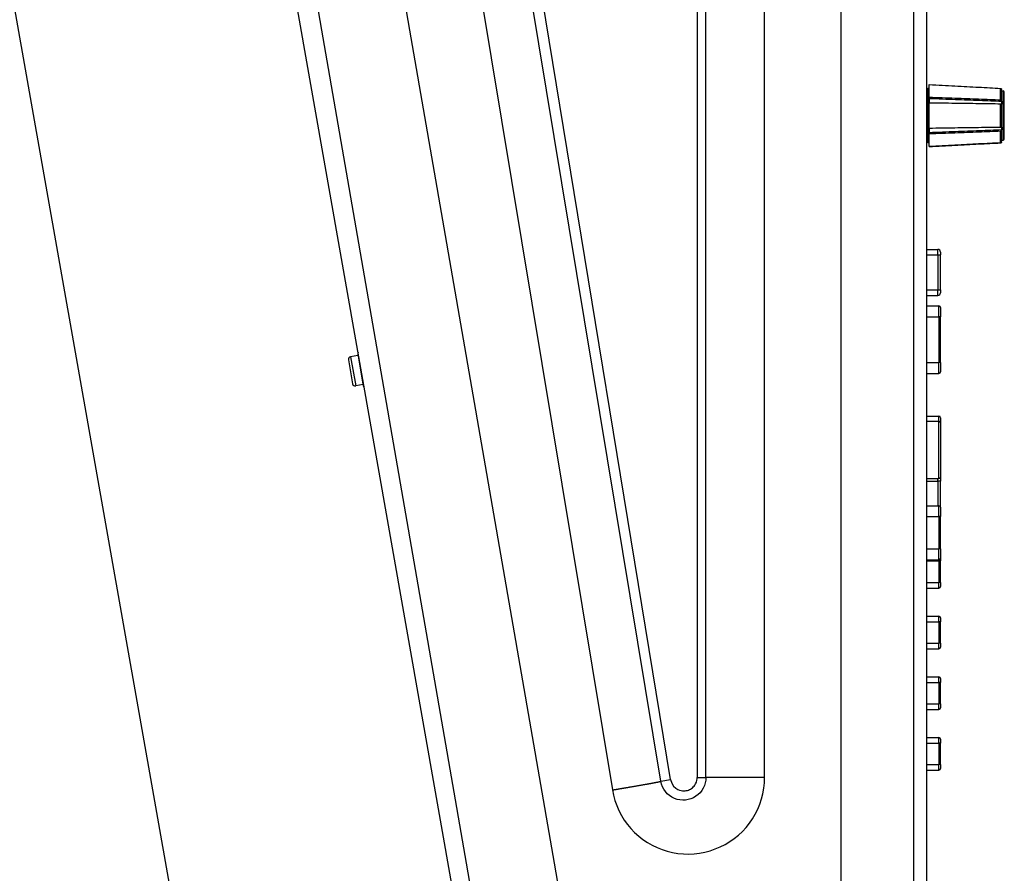
# Model space of a CAD drawing. Extents: x -620 to 820, y -936 to 1205.
# Drawn here: x -418 to -236, y -566 to -408 of the extents above; entities that cross this region are included whole.
import ezdxf

# ---------------------------------------------------------------- set-up
doc = ezdxf.new("R2010")
doc.units = 0
doc.header["$LTSCALE"] = 40.64
doc.layers.add('__', color=7, linetype='CONTINUOUS')
doc.layers.add('__-1', color=7, linetype='CONTINUOUS')

msp = doc.modelspace()

# ---------------------------------------------------------------- linework, layer by layer
at = {"layer": '__', "color": 7}
for p, q in [((-250, -672.05), (-250, -182.92)), ((-252.48, -184.52), (-252.48, -669.52)), ((-328.98, -618.39), (-405.07, -186.86)), ((-400.08, -190.35), (-325.99, -617.15)), ((-265.94, -192.03), (-265.94, -657.75)), ((-310.58, -612), (-382.21, -199.4)), ((-297.4, -548.66), (-342.07, -276.64)), ((-299.21, -548.96), (-344.22, -277)), ((-353.18, -278.61), (-308.17, -550.57)), ((-292.49, -345.05), (-292.49, -548.26)), ((-290.87, -548.26), (-290.87, -345.05)), ((-280.04, -548.26), (-280.03, -345.05)), ((-249.6, -422.5), (-249.6, -420.14)), ((-249.9, -430.71), (-249.9, -421.01)), ((-249.7, -430.91), (-249.7, -420.81)), ((-249.7, -420.81), (-249.6, -420.81)), ((-236.39, -423), (-236.39, -420.82)), ((-236.2, -423.14), (-236.2, -421.01)), ((-236.2, -421.31), (-235.9, -421.31)), ((-235.9, -430.41), (-235.9, -421.31)), ((-235.7, -430.21), (-235.7, -421.51)), ((-249.6, -422.68), (-249.6, -422.5)), ((-249.6, -422.68), (-249.6, -423.48)), ((-249.6, -428.22), (-249.6, -423.48)), ((-236.39, -428.04), (-236.39, -423.66)), ((-236.2, -423.19), (-236.2, -423.14)), ((-236.2, -423.19), (-236.2, -423.72)), ((-236.2, -427.99), (-236.2, -423.72)), ((-249.6, -428.22), (-249.6, -429.03)), ((-249.6, -429.2), (-249.6, -429.03)), ((-249.6, -431.58), (-249.6, -429.2)), ((-236.39, -430.9), (-236.39, -428.71)), ((-236.2, -427.99), (-236.2, -428.52)), ((-236.2, -428.56), (-236.2, -428.52)), ((-236.2, -430.71), (-236.2, -428.56)), ((-249.7, -430.91), (-249.6, -430.91)), ((-236.2, -430.41), (-235.9, -430.41)), ((-236.2, -430.71), (-236.2, -430.71)), ((-249.6, -431.58), (-249.6, -431.58)), ((-250, -450.61), (-248, -450.61)), ((-248, -451.61), (-248, -450.61)), ((-247.5, -451.11), (-247.5, -451.61)), ((-250, -451.61), (-248, -451.61)), ((-248, -451.61), (-247.5, -451.61)), ((-248, -451.61), (-248, -458.11)), ((-247.5, -458.11), (-247.5, -451.61)), ((-250, -458.11), (-248, -458.11)), ((-248, -458.11), (-247.5, -458.11)), ((-248, -459.11), (-248, -458.11)), ((-247.5, -458.11), (-247.5, -458.61)), ((-250, -459.11), (-248, -459.11)), ((-250, -461.05), (-247.8, -461.05)), ((-247.8, -463.05), (-247.8, -461.05)), ((-247.5, -461.35), (-247.5, -463.05)), ((-250, -463.05), (-247.8, -463.05)), ((-247.5, -463.05), (-247.8, -463.05)), ((-247.8, -463.05), (-247.8, -471.55)), ((-247.5, -471.55), (-247.5, -463.05)), ((-356.99, -471.02), (-356.21, -475.46)), ((-355.21, -470.2), (-356.59, -470.45)), ((-356.59, -470.45), (-355.63, -475.86)), ((-355.24, -470.01), (-354.22, -475.82)), ((-250, -471.55), (-247.8, -471.55)), ((-247.5, -471.55), (-247.8, -471.55)), ((-247.8, -473.55), (-247.8, -471.55)), ((-247.5, -471.55), (-247.5, -473.25)), ((-250, -473.55), (-247.8, -473.55)), ((-354.25, -475.62), (-355.63, -475.86)), ((-250, -481.45), (-247.8, -481.45)), ((-250, -482.4), (-247.8, -482.4)), ((-247.8, -482.4), (-247.8, -481.45)), ((-247.8, -493), (-247.8, -482.4)), ((-247.5, -481.75), (-247.5, -482.7)), ((-247.5, -482.7), (-247.5, -492.7)), ((-250, -493), (-247.8, -493)), ((-248, -493.44), (-248, -493)), ((-247.5, -492.7), (-247.5, -492.94)), ((-247.5, -492.94), (-247.5, -493.44)), ((-250, -493.44), (-248, -493.44)), ((-247.5, -493.44), (-248, -493.44)), ((-248, -493.44), (-248, -498)), ((-247.5, -498.3), (-247.5, -493.44)), ((-250, -498), (-247.8, -498)), ((-247.8, -500), (-247.8, -498)), ((-247.5, -498.3), (-247.5, -500)), ((-250, -500), (-247.8, -500)), ((-247.5, -500), (-247.8, -500)), ((-247.8, -500), (-247.8, -506)), ((-247.5, -506), (-247.5, -500)), ((-250, -506), (-247.8, -506)), ((-247.5, -506), (-247.8, -506)), ((-247.8, -508), (-247.8, -506)), ((-247.5, -506), (-247.5, -507.7)), ((-247.5, -507.7), (-247.5, -508.23)), ((-250, -508), (-247.8, -508)), ((-250, -508.23), (-247.8, -508.23)), ((-247.8, -508.23), (-247.8, -508)), ((-247.5, -508.23), (-247.8, -508.23)), ((-247.8, -508.23), (-247.8, -512.23)), ((-247.5, -512.23), (-247.5, -508.23)), ((-250, -512.23), (-247.8, -512.23)), ((-250, -513.23), (-247.8, -513.23)), ((-247.5, -512.23), (-247.8, -512.23)), ((-247.8, -513.23), (-247.8, -512.23)), ((-247.5, -512.23), (-247.5, -512.93)), ((-250, -518.45), (-247.8, -518.45)), ((-247.8, -519.45), (-247.8, -518.45)), ((-247.5, -518.75), (-247.5, -519.45)), ((-250, -519.45), (-247.8, -519.45)), ((-247.5, -519.45), (-247.8, -519.45)), ((-247.8, -519.45), (-247.8, -523.45)), ((-247.5, -523.45), (-247.5, -519.45)), ((-250, -523.45), (-247.8, -523.45)), ((-247.5, -523.45), (-247.8, -523.45)), ((-247.8, -524.45), (-247.8, -523.45)), ((-247.5, -523.45), (-247.5, -524.15)), ((-250, -524.45), (-247.8, -524.45)), ((-250, -529.67), (-247.8, -529.67)), ((-247.8, -530.67), (-247.8, -529.67)), ((-250, -530.67), (-247.8, -530.67)), ((-247.5, -530.67), (-247.8, -530.67)), ((-247.8, -530.67), (-247.8, -534.67)), ((-247.5, -529.97), (-247.5, -530.67)), ((-247.5, -534.67), (-247.5, -530.67)), ((-250, -534.67), (-247.8, -534.67)), ((-247.5, -534.67), (-247.8, -534.67)), ((-247.8, -535.67), (-247.8, -534.67)), ((-247.5, -534.67), (-247.5, -535.37)), ((-250, -535.67), (-247.8, -535.67)), ((-250, -540.89), (-247.8, -540.89)), ((-250, -541.89), (-247.8, -541.89)), ((-247.8, -541.89), (-247.8, -540.89)), ((-247.5, -541.89), (-247.8, -541.89)), ((-247.8, -541.89), (-247.8, -545.89)), ((-247.5, -541.19), (-247.5, -541.89)), ((-247.5, -545.89), (-247.5, -541.89)), ((-250, -545.89), (-247.8, -545.89)), ((-247.5, -545.89), (-247.8, -545.89)), ((-247.8, -546.89), (-247.8, -545.89)), ((-247.5, -545.89), (-247.5, -546.59)), ((-250, -546.89), (-247.8, -546.89)), ((-299.21, -548.96), (-297.4, -548.66)), ((-292.49, -548.26), (-290.87, -548.26)), ((-287.34, -548.26), (-290.87, -548.26)), ((-280.04, -548.26), (-287.34, -548.26))]:
    msp.add_line(p, q, dxfattribs=at)
at = {"layer": '__', "color": 7, "flags": 128}
for points in [[(-249.6, -420.14), (-248.98, -420.17), (-248.37, -420.2), (-247.77, -420.23), (-247.17, -420.26), (-246.58, -420.29), (-245.99, -420.32), (-245.41, -420.35), (-244.84, -420.38), (-244.27, -420.41), (-243.7, -420.44), (-243.15, -420.47), (-242.6, -420.5), (-242.05, -420.52), (-241.51, -420.55), (-240.98, -420.58), (-240.45, -420.61), (-239.92, -420.63), (-239.4, -420.66), (-238.89, -420.69), (-238.38, -420.71), (-237.87, -420.74), (-237.37, -420.77), (-236.88, -420.79), (-236.39, -420.82)], [(-236.39, -420.82), (-236.38, -420.82), (-236.36, -420.82), (-236.35, -420.82), (-236.34, -420.83), (-236.33, -420.83), (-236.32, -420.83), (-236.3, -420.84), (-236.29, -420.85), (-236.28, -420.85), (-236.27, -420.86), (-236.26, -420.87), (-236.25, -420.88), (-236.25, -420.89), (-236.24, -420.9), (-236.23, -420.91), (-236.22, -420.92), (-236.22, -420.93), (-236.21, -420.94), (-236.21, -420.95), (-236.21, -420.96), (-236.2, -420.98), (-236.2, -420.99), (-236.2, -421), (-236.2, -421.01)], [(-236.39, -423), (-236.88, -422.98), (-237.37, -422.96), (-237.87, -422.94), (-238.38, -422.93), (-238.89, -422.91), (-239.4, -422.89), (-239.92, -422.87), (-240.45, -422.85), (-240.98, -422.83), (-241.51, -422.81), (-242.05, -422.79), (-242.6, -422.77), (-243.15, -422.75), (-243.7, -422.72), (-244.27, -422.7), (-244.84, -422.68), (-245.41, -422.66), (-245.99, -422.64), (-246.58, -422.62), (-247.17, -422.59), (-247.77, -422.57), (-248.37, -422.55), (-248.98, -422.53), (-249.6, -422.5)], [(-249.6, -422.68), (-248.97, -422.71), (-248.34, -422.73), (-247.73, -422.75), (-247.12, -422.78), (-246.51, -422.8), (-245.92, -422.82), (-245.33, -422.84), (-244.74, -422.87), (-244.17, -422.89), (-243.59, -422.91), (-243.03, -422.93), (-242.47, -422.95), (-241.92, -422.97), (-241.37, -422.99), (-240.83, -423.01), (-240.29, -423.03), (-239.76, -423.05), (-239.24, -423.07), (-238.72, -423.09), (-238.2, -423.11), (-237.7, -423.13), (-237.19, -423.15), (-236.69, -423.17), (-236.2, -423.19)], [(-249.6, -423.48), (-248.98, -423.49), (-248.37, -423.5), (-247.77, -423.51), (-247.17, -423.52), (-246.58, -423.52), (-245.99, -423.53), (-245.41, -423.54), (-244.84, -423.55), (-244.27, -423.56), (-243.7, -423.56), (-243.15, -423.57), (-242.6, -423.58), (-242.05, -423.59), (-241.51, -423.59), (-240.98, -423.6), (-240.45, -423.61), (-239.92, -423.62), (-239.4, -423.62), (-238.89, -423.63), (-238.38, -423.64), (-237.87, -423.64), (-237.37, -423.65), (-236.88, -423.66), (-236.39, -423.66)], [(-236.2, -423.14), (-236.2, -423.14), (-236.2, -423.13), (-236.2, -423.12), (-236.21, -423.11), (-236.21, -423.1), (-236.21, -423.09), (-236.22, -423.08), (-236.22, -423.08), (-236.23, -423.07), (-236.24, -423.06), (-236.25, -423.05), (-236.25, -423.05), (-236.26, -423.04), (-236.27, -423.03), (-236.28, -423.03), (-236.29, -423.02), (-236.3, -423.02), (-236.32, -423.01), (-236.33, -423.01), (-236.34, -423.01), (-236.35, -423), (-236.36, -423), (-236.38, -423), (-236.39, -423)], [(-236.39, -423.66), (-236.38, -423.66), (-236.36, -423.67), (-236.35, -423.67), (-236.34, -423.67), (-236.33, -423.67), (-236.32, -423.67), (-236.3, -423.67), (-236.29, -423.67), (-236.28, -423.67), (-236.27, -423.68), (-236.26, -423.68), (-236.25, -423.68), (-236.25, -423.68), (-236.24, -423.69), (-236.23, -423.69), (-236.22, -423.69), (-236.22, -423.69), (-236.21, -423.7), (-236.21, -423.7), (-236.21, -423.7), (-236.2, -423.71), (-236.2, -423.71), (-236.2, -423.71), (-236.2, -423.72)], [(-236.39, -428.04), (-236.88, -428.05), (-237.37, -428.06), (-237.87, -428.06), (-238.38, -428.07), (-238.89, -428.08), (-239.4, -428.08), (-239.92, -428.09), (-240.45, -428.1), (-240.98, -428.11), (-241.51, -428.11), (-242.05, -428.12), (-242.6, -428.13), (-243.15, -428.14), (-243.7, -428.14), (-244.27, -428.15), (-244.84, -428.16), (-245.41, -428.17), (-245.99, -428.17), (-246.58, -428.18), (-247.17, -428.19), (-247.77, -428.2), (-248.37, -428.21), (-248.98, -428.22), (-249.6, -428.22)], [(-236.2, -428.52), (-236.69, -428.54), (-237.19, -428.56), (-237.7, -428.58), (-238.2, -428.6), (-238.72, -428.62), (-239.24, -428.64), (-239.76, -428.66), (-240.29, -428.68), (-240.83, -428.7), (-241.37, -428.72), (-241.92, -428.74), (-242.47, -428.76), (-243.03, -428.78), (-243.59, -428.8), (-244.17, -428.82), (-244.74, -428.84), (-245.33, -428.86), (-245.92, -428.89), (-246.51, -428.91), (-247.12, -428.93), (-247.73, -428.96), (-248.34, -428.98), (-248.97, -429), (-249.6, -429.03)], [(-249.6, -429.2), (-248.98, -429.18), (-248.37, -429.16), (-247.77, -429.14), (-247.17, -429.11), (-246.58, -429.09), (-245.99, -429.07), (-245.41, -429.05), (-244.84, -429.03), (-244.27, -429), (-243.7, -428.98), (-243.15, -428.96), (-242.6, -428.94), (-242.05, -428.92), (-241.51, -428.9), (-240.98, -428.88), (-240.45, -428.86), (-239.92, -428.84), (-239.4, -428.82), (-238.89, -428.8), (-238.38, -428.78), (-237.87, -428.76), (-237.37, -428.75), (-236.88, -428.73), (-236.39, -428.71)], [(-236.2, -427.99), (-236.2, -427.99), (-236.2, -428), (-236.2, -428), (-236.21, -428), (-236.21, -428.01), (-236.21, -428.01), (-236.22, -428.01), (-236.22, -428.02), (-236.23, -428.02), (-236.24, -428.02), (-236.25, -428.02), (-236.25, -428.03), (-236.26, -428.03), (-236.27, -428.03), (-236.28, -428.03), (-236.29, -428.03), (-236.3, -428.04), (-236.32, -428.04), (-236.33, -428.04), (-236.34, -428.04), (-236.35, -428.04), (-236.36, -428.04), (-236.38, -428.04), (-236.39, -428.04)], [(-236.39, -428.71), (-236.38, -428.71), (-236.36, -428.71), (-236.35, -428.7), (-236.34, -428.7), (-236.33, -428.7), (-236.32, -428.69), (-236.3, -428.69), (-236.29, -428.69), (-236.28, -428.68), (-236.27, -428.68), (-236.26, -428.67), (-236.25, -428.66), (-236.25, -428.66), (-236.24, -428.65), (-236.23, -428.64), (-236.22, -428.63), (-236.22, -428.63), (-236.21, -428.62), (-236.21, -428.61), (-236.21, -428.6), (-236.2, -428.59), (-236.2, -428.58), (-236.2, -428.57), (-236.2, -428.56)], [(-249.6, -431.58), (-248.98, -431.55), (-248.37, -431.52), (-247.77, -431.49), (-247.17, -431.46), (-246.58, -431.43), (-245.99, -431.4), (-245.41, -431.37), (-244.84, -431.34), (-244.27, -431.31), (-243.7, -431.28), (-243.15, -431.25), (-242.6, -431.22), (-242.05, -431.2), (-241.51, -431.17), (-240.98, -431.14), (-240.45, -431.11), (-239.92, -431.09), (-239.4, -431.06), (-238.89, -431.03), (-238.38, -431.01), (-237.87, -430.98), (-237.37, -430.95), (-236.88, -430.93), (-236.39, -430.9)], [(-236.39, -430.9), (-236.88, -430.93), (-237.37, -430.95), (-237.87, -430.98), (-238.38, -431), (-238.89, -431.03), (-239.4, -431.06), (-239.92, -431.08), (-240.45, -431.11), (-240.98, -431.14), (-241.51, -431.17), (-242.05, -431.19), (-242.6, -431.22), (-243.15, -431.25), (-243.7, -431.28), (-244.27, -431.31), (-244.84, -431.34), (-245.41, -431.37), (-245.99, -431.4), (-246.58, -431.43), (-247.17, -431.46), (-247.77, -431.49), (-248.37, -431.52), (-248.98, -431.55), (-249.6, -431.58)], [(-236.39, -430.9), (-236.38, -430.9), (-236.36, -430.9), (-236.35, -430.9), (-236.34, -430.89), (-236.33, -430.89), (-236.32, -430.89), (-236.3, -430.88), (-236.29, -430.87), (-236.28, -430.87), (-236.27, -430.86), (-236.26, -430.85), (-236.25, -430.84), (-236.25, -430.83), (-236.24, -430.82), (-236.23, -430.81), (-236.22, -430.8), (-236.22, -430.79), (-236.21, -430.78), (-236.21, -430.77), (-236.21, -430.76), (-236.2, -430.74), (-236.2, -430.73), (-236.2, -430.72), (-236.2, -430.71)], [(-236.2, -430.71), (-236.2, -430.72), (-236.2, -430.73), (-236.2, -430.74), (-236.21, -430.76), (-236.21, -430.77), (-236.21, -430.78), (-236.22, -430.79), (-236.22, -430.8), (-236.23, -430.81), (-236.24, -430.82), (-236.25, -430.83), (-236.25, -430.84), (-236.26, -430.85), (-236.27, -430.86), (-236.28, -430.87), (-236.29, -430.87), (-236.3, -430.88), (-236.32, -430.88), (-236.33, -430.89), (-236.34, -430.89), (-236.35, -430.9), (-236.36, -430.9), (-236.38, -430.9), (-236.39, -430.9)], [(-308.17, -550.57), (-307.97, -551.56), (-307.7, -552.53), (-307.37, -553.47), (-306.96, -554.39), (-306.5, -555.28), (-305.97, -556.13), (-305.38, -556.95), (-304.74, -557.72), (-304.05, -558.44), (-303.3, -559.11), (-302.51, -559.73), (-301.68, -560.29), (-300.8, -560.79), (-299.9, -561.23), (-298.97, -561.59), (-298.02, -561.9), (-297.04, -562.14), (-296.05, -562.3), (-295.05, -562.4), (-294.05, -562.42), (-293.06, -562.38), (-292.06, -562.26), (-291.07, -562.08), (-290.1, -561.82), (-289.15, -561.49), (-288.23, -561.11), (-287.34, -560.65), (-286.48, -560.13), (-285.65, -559.56), (-284.87, -558.92), (-284.14, -558.24), (-283.46, -557.5), (-282.84, -556.72), (-282.26, -555.89), (-281.75, -555.02), (-281.3, -554.12), (-280.92, -553.19), (-280.61, -552.24), (-280.36, -551.26), (-280.18, -550.27), (-280.07, -549.27), (-280.04, -548.26)], [(-308.17, -550.57), (-308.07, -550.56), (-307.98, -550.54), (-307.88, -550.53), (-307.79, -550.51), (-307.69, -550.49), (-307.6, -550.48), (-307.5, -550.46), (-307.4, -550.45), (-307.31, -550.43), (-307.21, -550.41), (-307.12, -550.4), (-307.02, -550.38), (-306.93, -550.37), (-306.83, -550.35), (-306.73, -550.33), (-306.64, -550.32), (-306.54, -550.3), (-306.45, -550.29), (-306.35, -550.27), (-306.26, -550.25), (-306.16, -550.24), (-306.07, -550.22), (-305.97, -550.2), (-305.87, -550.19), (-305.78, -550.17), (-305.68, -550.16), (-305.59, -550.14), (-305.49, -550.12), (-305.4, -550.11), (-305.3, -550.09), (-305.2, -550.07), (-305.11, -550.06), (-305.01, -550.04), (-304.92, -550.02), (-304.82, -550.01), (-304.73, -549.99), (-304.63, -549.97), (-304.54, -549.96), (-304.44, -549.94), (-304.34, -549.92), (-304.25, -549.91), (-304.15, -549.89), (-304.06, -549.87), (-303.96, -549.86), (-303.87, -549.84), (-303.77, -549.82), (-303.68, -549.81), (-303.58, -549.79), (-303.48, -549.77), (-303.39, -549.76), (-303.29, -549.74), (-303.2, -549.72), (-303.1, -549.71), (-303.01, -549.69), (-302.91, -549.67), (-302.82, -549.66), (-302.72, -549.64), (-302.63, -549.62), (-302.53, -549.61), (-302.43, -549.59), (-302.34, -549.57), (-302.24, -549.55), (-302.15, -549.54), (-302.05, -549.52), (-302.05, -549.52)], [(-302.05, -549.52), (-302.03, -549.52), (-302, -549.51), (-301.98, -549.51), (-301.95, -549.5), (-301.93, -549.5), (-301.9, -549.49), (-301.88, -549.49), (-301.85, -549.49), (-301.83, -549.48), (-301.8, -549.48), (-301.78, -549.47), (-301.76, -549.47), (-301.73, -549.46), (-301.71, -549.46), (-301.68, -549.45), (-301.66, -549.45), (-301.64, -549.45), (-301.61, -549.44), (-301.59, -549.44), (-301.57, -549.43), (-301.55, -549.43), (-301.52, -549.43), (-301.5, -549.42), (-301.48, -549.42), (-301.45, -549.41), (-301.43, -549.41), (-301.41, -549.4), (-301.39, -549.4), (-301.37, -549.4), (-301.34, -549.39), (-301.32, -549.39), (-301.3, -549.38), (-301.28, -549.38), (-301.26, -549.38), (-301.24, -549.37), (-301.22, -549.37), (-301.2, -549.37), (-301.17, -549.36), (-301.15, -549.36), (-301.13, -549.35), (-301.11, -549.35), (-301.09, -549.35), (-301.07, -549.34), (-301.05, -549.34), (-301.03, -549.34), (-301.01, -549.33), (-300.99, -549.33), (-300.97, -549.32), (-300.95, -549.32), (-300.93, -549.32), (-300.92, -549.31), (-300.9, -549.31), (-300.88, -549.31), (-300.86, -549.3), (-300.84, -549.3), (-300.82, -549.3), (-300.8, -549.29), (-300.78, -549.29), (-300.77, -549.29), (-300.75, -549.28), (-300.73, -549.28), (-300.71, -549.28), (-300.69, -549.27), (-300.68, -549.27), (-300.66, -549.26), (-300.64, -549.26), (-300.63, -549.26), (-300.61, -549.26), (-300.59, -549.25), (-300.57, -549.25), (-300.56, -549.25), (-300.54, -549.24), (-300.53, -549.24), (-300.51, -549.24), (-300.49, -549.23), (-300.48, -549.23), (-300.46, -549.23), (-300.45, -549.22), (-300.43, -549.22), (-300.42, -549.22), (-300.4, -549.22), (-300.39, -549.21), (-300.37, -549.21), (-300.36, -549.21), (-300.34, -549.2), (-300.33, -549.2), (-300.31, -549.2), (-300.3, -549.2), (-300.29, -549.19), (-300.27, -549.19), (-300.26, -549.19), (-300.24, -549.19), (-300.23, -549.18), (-300.22, -549.18), (-300.21, -549.18), (-300.19, -549.18), (-300.18, -549.17), (-300.17, -549.17), (-300.15, -549.17), (-300.14, -549.17), (-300.13, -549.16), (-300.12, -549.16), (-300.11, -549.16), (-300.1, -549.16), (-300.08, -549.15), (-300.07, -549.15), (-300.06, -549.15), (-300.05, -549.15), (-300.04, -549.15), (-300.03, -549.14), (-300.02, -549.14), (-300.01, -549.14), (-300, -549.14), (-299.99, -549.13), (-299.98, -549.13), (-299.97, -549.13), (-299.96, -549.13), (-299.95, -549.13), (-299.94, -549.13), (-299.93, -549.12), (-299.92, -549.12), (-299.91, -549.12), (-299.9, -549.12), (-299.89, -549.12), (-299.88, -549.11), (-299.88, -549.11), (-299.87, -549.11), (-299.86, -549.11), (-299.85, -549.11), (-299.84, -549.11), (-299.84, -549.1), (-299.83, -549.1), (-299.82, -549.1), (-299.81, -549.1), (-299.8, -549.1), (-299.8, -549.1), (-299.79, -549.1), (-299.78, -549.09), (-299.78, -549.09), (-299.77, -549.09), (-299.76, -549.09), (-299.75, -549.09), (-299.75, -549.09), (-299.74, -549.08), (-299.73, -549.08), (-299.72, -549.08), (-299.72, -549.08), (-299.71, -549.08), (-299.7, -549.08), (-299.7, -549.08), (-299.69, -549.07), (-299.68, -549.07), (-299.68, -549.07), (-299.67, -549.07), (-299.66, -549.07), (-299.66, -549.07), (-299.65, -549.07), (-299.65, -549.07), (-299.64, -549.06), (-299.63, -549.06), (-299.63, -549.06), (-299.62, -549.06), (-299.62, -549.06), (-299.61, -549.06), (-299.6, -549.06), (-299.6, -549.06), (-299.59, -549.05), (-299.59, -549.05), (-299.58, -549.05), (-299.58, -549.05), (-299.57, -549.05), (-299.56, -549.05), (-299.56, -549.05), (-299.55, -549.05), (-299.55, -549.04), (-299.54, -549.04), (-299.54, -549.04), (-299.53, -549.04), (-299.53, -549.04), (-299.52, -549.04), (-299.52, -549.04), (-299.51, -549.04), (-299.51, -549.04), (-299.5, -549.03), (-299.5, -549.03), (-299.5, -549.03), (-299.49, -549.03), (-299.49, -549.03), (-299.48, -549.03), (-299.48, -549.03), (-299.47, -549.03), (-299.47, -549.03), (-299.46, -549.03), (-299.46, -549.02), (-299.46, -549.02), (-299.45, -549.02), (-299.45, -549.02), (-299.44, -549.02), (-299.44, -549.02), (-299.44, -549.02), (-299.43, -549.02), (-299.43, -549.02), (-299.43, -549.02), (-299.42, -549.02), (-299.42, -549.01), (-299.41, -549.01), (-299.41, -549.01), (-299.41, -549.01), (-299.4, -549.01), (-299.4, -549.01), (-299.4, -549.01), (-299.39, -549.01), (-299.39, -549.01), (-299.39, -549.01), (-299.38, -549.01), (-299.38, -549.01), (-299.38, -549.01), (-299.37, -549), (-299.37, -549), (-299.37, -549), (-299.37, -549), (-299.36, -549), (-299.36, -549), (-299.36, -549), (-299.35, -549), (-299.35, -549), (-299.35, -549), (-299.35, -549), (-299.34, -549), (-299.34, -549), (-299.34, -549), (-299.34, -549), (-299.33, -548.99), (-299.33, -548.99), (-299.33, -548.99), (-299.33, -548.99), (-299.32, -548.99), (-299.32, -548.99), (-299.32, -548.99), (-299.32, -548.99), (-299.31, -548.99), (-299.31, -548.99), (-299.31, -548.99), (-299.31, -548.99), (-299.31, -548.99), (-299.3, -548.99), (-299.3, -548.99), (-299.3, -548.99), (-299.3, -548.99), (-299.3, -548.99), (-299.3, -548.99), (-299.29, -548.99), (-299.29, -548.98), (-299.29, -548.98), (-299.29, -548.98), (-299.29, -548.98), (-299.29, -548.98), (-299.28, -548.98), (-299.28, -548.98), (-299.28, -548.98), (-299.28, -548.98), (-299.28, -548.98), (-299.28, -548.98), (-299.28, -548.98), (-299.28, -548.98), (-299.27, -548.98), (-299.27, -548.98), (-299.27, -548.98), (-299.27, -548.98), (-299.27, -548.98), (-299.27, -548.98), (-299.27, -548.98), (-299.26, -548.98), (-299.26, -548.98), (-299.26, -548.98), (-299.26, -548.98), (-299.26, -548.98), (-299.26, -548.98), (-299.26, -548.97), (-299.26, -548.97), (-299.25, -548.97), (-299.25, -548.97), (-299.25, -548.97), (-299.25, -548.97), (-299.25, -548.97), (-299.25, -548.97), (-299.25, -548.97), (-299.25, -548.97), (-299.24, -548.97), (-299.24, -548.97), (-299.24, -548.97), (-299.24, -548.97), (-299.24, -548.97), (-299.24, -548.97), (-299.24, -548.97), (-299.24, -548.97), (-299.23, -548.97), (-299.23, -548.97), (-299.23, -548.97), (-299.23, -548.97), (-299.23, -548.97), (-299.23, -548.97), (-299.23, -548.97), (-299.23, -548.97), (-299.23, -548.97), (-299.22, -548.97), (-299.22, -548.97), (-299.22, -548.96), (-299.22, -548.96), (-299.22, -548.96), (-299.22, -548.96), (-299.22, -548.96), (-299.22, -548.96), (-299.22, -548.96), (-299.22, -548.96), (-299.21, -548.96), (-299.21, -548.96), (-299.21, -548.96), (-299.21, -548.96), (-299.21, -548.96), (-299.21, -548.96)], [(-290.87, -548.26), (-290.9, -548.78), (-291, -549.28), (-291.15, -549.77), (-291.36, -550.23), (-291.63, -550.67), (-291.95, -551.08), (-292.32, -551.43), (-292.73, -551.75), (-293.17, -552.01), (-293.65, -552.21), (-294.14, -552.36), (-294.66, -552.44), (-295.17, -552.46), (-295.69, -552.42), (-296.21, -552.31), (-296.7, -552.14), (-297.17, -551.9), (-297.61, -551.61), (-298.01, -551.27), (-298.36, -550.88), (-298.66, -550.44), (-298.91, -549.97), (-299.09, -549.48), (-299.21, -548.96)], [(-297.4, -548.66), (-297.2, -549.31), (-296.85, -549.85), (-296.46, -550.23), (-296.09, -550.46), (-295.75, -550.6), (-295.47, -550.68), (-295.21, -550.72), (-294.96, -550.73), (-294.73, -550.72), (-294.52, -550.69), (-294.31, -550.65), (-294.11, -550.58), (-293.91, -550.5), (-293.72, -550.4), (-293.54, -550.28), (-293.37, -550.15), (-293.22, -550.01), (-293.07, -549.85), (-292.93, -549.67), (-292.78, -549.43), (-292.64, -549.11), (-292.55, -548.77), (-292.5, -548.49), (-292.49, -548.26)]]:
    msp.add_lwpolyline(points, dxfattribs=at)
at = {"layer": '__', "color": 7}
for centre, radius, start, end in [((-249.7, -421.01), 0.2, 90, 180), ((-235.9, -421.51), 0.2, 360, 90), ((-249.7, -430.71), 0.2, 180, 270), ((-235.9, -430.21), 0.2, 270, 0), ((-248, -451.11), 0.5, 0, 90), ((-248, -458.61), 0.5, 270, 360), ((-247.8, -461.35), 0.3, 0, 90), ((-354.7, -469.91), 0.55, 154.9032, 190), ((-356.5, -470.94), 0.5, 100, 190), ((-247.8, -473.25), 0.3, 270, 0), ((-355.72, -475.37), 0.5, 190, 280), ((-353.68, -475.72), 0.55, 190, 225.0968), ((-247.8, -481.75), 0.3, 0, 90), ((-247.8, -482.7), 0.3, 360, 90), ((-247.8, -492.7), 0.3, 270, 0), ((-248, -492.94), 0.5, 360, 15.7381), ((-247.8, -498.3), 0.3, 0, 90), ((-247.8, -507.7), 0.3, 270, 360), ((-247.8, -512.93), 0.3, 270, 0), ((-247.8, -518.75), 0.3, 0, 90), ((-247.8, -524.15), 0.3, 270, 0), ((-247.8, -529.97), 0.3, 360, 90), ((-247.8, -535.37), 0.3, 270, 360), ((-247.8, -541.19), 0.3, 360, 90), ((-247.8, -546.59), 0.3, 270, 0)]:
    msp.add_arc(centre, radius, start, end, dxfattribs=at)
at = {"layer": '__-1', "color": 7, "linetype": 'CONTINUOUS'}
msp.add_line((-456.3, -192.89), (-379.54, -628.18), dxfattribs=at)

doc.saveas('drawing.dxf')
